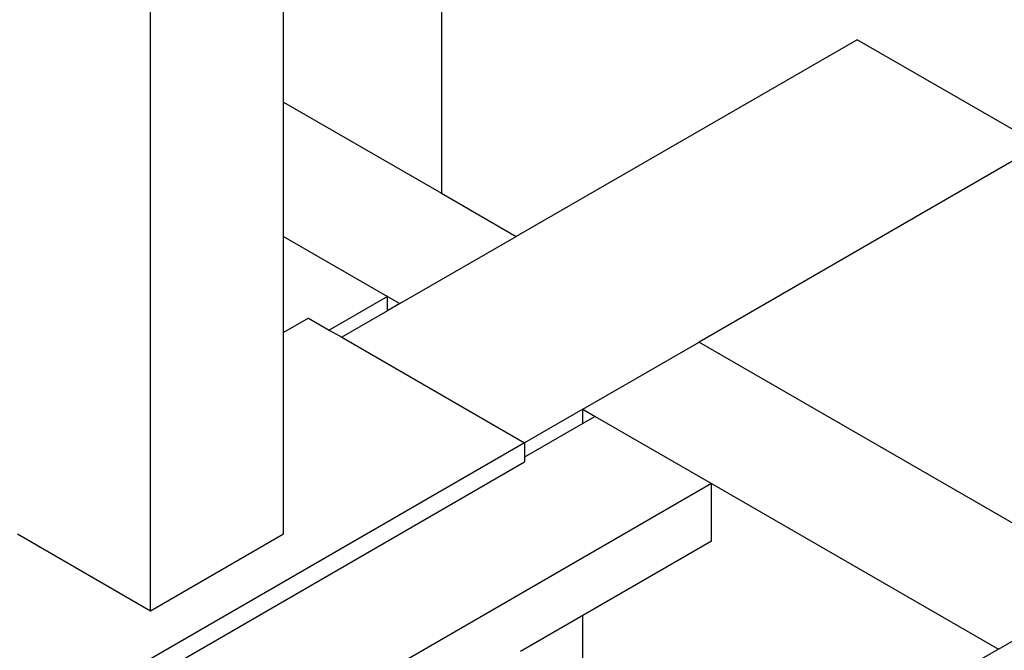
# Model space of a CAD drawing. Units: inches. Extents: x -539 to -167, y 1228 to 1499.
# Drawn here: x -296 to -285, y 1416 to 1423 of the extents above; entities that cross this region are included whole.
import ezdxf

# ---------------------------------------------------------------- set-up
doc = ezdxf.new("R2010")
doc.units = ezdxf.units.IN
doc.header["$LTSCALE"] = 6
doc.header["$MEASUREMENT"] = 0

msp = doc.modelspace()

# ---------------------------------------------------------------- linework, layer by layer
for p, q in [((-294.55556, 1416.74384), (-294.55556, 1429.68444)), ((-291.43722, 1425.43708), (-291.43722, 1421.21906)), ((-293.13003, 1422.1964), (-293.13003, 1424.45973)), ((-286.98245, 1422.86511), (-290.63536, 1420.7561)), ((-285.02235, 1421.73345), (-286.98245, 1422.86511)), ((-293.13003, 1422.1964), (-291.43722, 1421.21906)), ((-293.13003, 1420.7561), (-293.13003, 1422.1964)), ((-285.02235, 1421.73345), (-288.67526, 1419.62444)), ((-291.43722, 1421.21906), (-290.63536, 1420.7561)), ((-293.13003, 1420.7561), (-292.01634, 1420.11311)), ((-293.13003, 1419.72732), (-293.13003, 1420.7561)), ((-291.8827, 1420.03595), (-290.63536, 1420.7561)), ((-292.01634, 1420.11311), (-292.64001, 1419.75304)), ((-292.01634, 1419.95879), (-292.01634, 1420.11311)), ((-292.01634, 1420.11311), (-291.8827, 1420.03595)), ((-292.01634, 1419.95879), (-292.50636, 1419.67588)), ((-291.8827, 1420.03595), (-292.01634, 1419.95879)), ((-292.86275, 1419.88163), (-293.13003, 1419.72732)), ((-292.86275, 1419.88163), (-292.64001, 1419.75304)), ((-292.64001, 1419.75304), (-292.50636, 1419.67588)), ((-293.13003, 1417.56687), (-293.13003, 1419.72732)), ((-292.50636, 1419.67588), (-290.54626, 1418.54421)), ((-289.9226, 1418.90429), (-288.67526, 1419.62444)), ((-288.67526, 1419.62444), (-285.02235, 1417.51543)), ((-289.9226, 1418.90429), (-290.54626, 1418.54421)), ((-289.9226, 1418.74997), (-289.9226, 1418.90429)), ((-289.9226, 1418.90429), (-289.78895, 1418.82713)), ((-289.78895, 1418.82713), (-289.9226, 1418.74997)), ((-289.78895, 1418.82713), (-288.54162, 1418.10698)), ((-289.9226, 1418.74997), (-290.54626, 1418.38989)), ((-290.54626, 1418.54421), (-296.24837, 1415.2521)), ((-290.54626, 1418.54421), (-290.54626, 1418.38989)), ((-290.54626, 1418.38989), (-290.54626, 1418.33846)), ((-296.24837, 1415.04634), (-290.54626, 1418.33846)), ((-288.54162, 1418.10698), (-295.84744, 1413.88896)), ((-288.54162, 1417.48971), (-288.54162, 1418.10698)), ((-288.54162, 1418.10698), (-285.46782, 1416.33232)), ((-295.98109, 1417.56687), (-294.55556, 1416.74384)), ((-294.55556, 1416.74384), (-293.13003, 1417.56687)), ((-288.54162, 1417.48971), (-289.9226, 1416.6924)), ((-285.46782, 1416.33232), (-284.22049, 1417.05247)), ((-289.9226, 1416.6924), (-290.59081, 1416.3066)), ((-289.9226, 1414.01756), (-289.9226, 1416.6924)), ((-285.46782, 1416.33232), (-289.69986, 1413.88896))]:
    msp.add_line(p, q)

doc.saveas('drawing.dxf')
